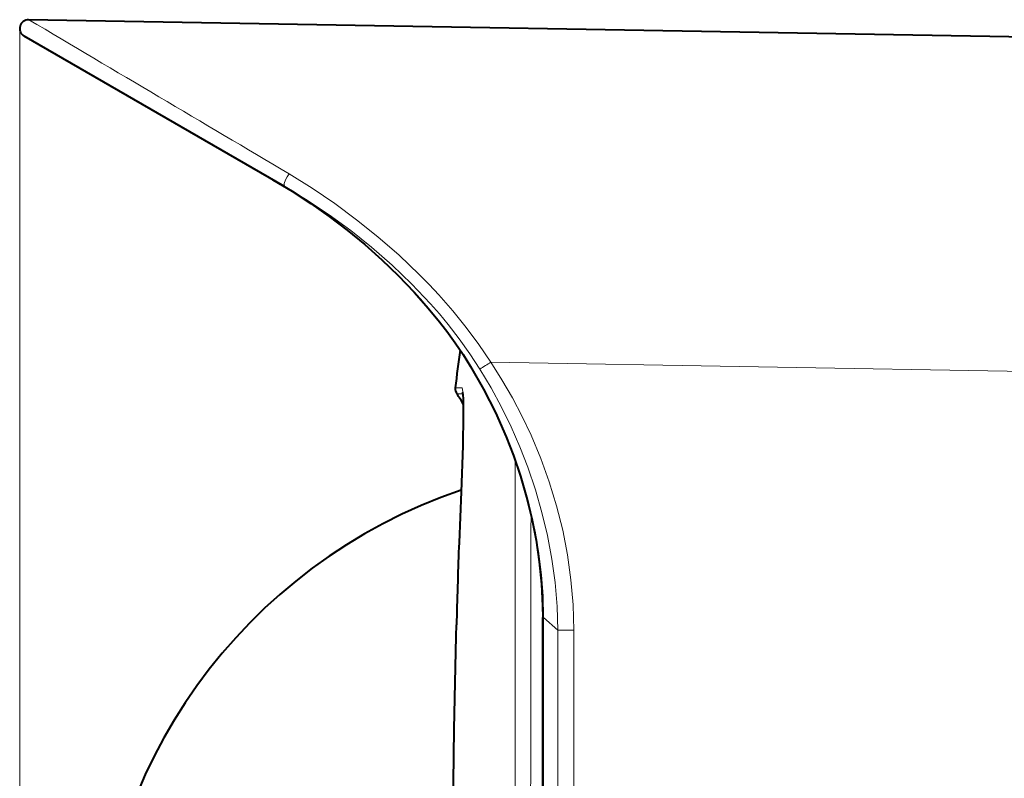
# Model space of a CAD drawing. Extents: x 4 to 828, y 8 to 585.
# Drawn here: x 374 to 418, y 273 to 308 of the extents above; entities that cross this region are included whole.
import ezdxf

# ---------------------------------------------------------------- set-up
doc = ezdxf.new("R2010")
doc.units = 0

msp = doc.modelspace()

# ---------------------------------------------------------------- linework, layer by layer
at = {"color": 7, "lineweight": 40}
for p, q in [((441.061493, 306.763947), (373.958618, 307.935211)), ((397.299377, 234.588791), (397.299377, 280.779572))]:
    msp.add_line(p, q, dxfattribs=at)
at = {"color": 7, "lineweight": 13}
for p, q in [((373.55188, 307.549438), (373.55188, 198.584656)), ((441.061462, 291.566254), (394.943634, 292.371246)), ((397.342407, 234.588791), (397.342407, 280.779572)), ((397.994324, 234.605835), (397.994324, 280.196136)), ((398.707886, 234.605835), (398.707886, 280.196136))]:
    msp.add_line(p, q, dxfattribs=at)
at = {"color": 172, "lineweight": 13}
msp.add_line((373.55188, 307.549438), (373.55188, 192.14447), dxfattribs=at)
at = {"color": 7, "lineweight": 40, "ltscale": 0.341415}
msp.add_line((385.578613, 300.360565), (373.751648, 307.188873), dxfattribs=at)
at = {"color": 7, "lineweight": 13, "ltscale": 0.00023}
msp.add_line((394.036621, 292.177582), (394.028381, 292.173492), dxfattribs=at)
at = {"color": 7, "lineweight": 13, "ltscale": 0.006236}
msp.add_line((393.331329, 291.213318), (393.58075, 291.211243), dxfattribs=at)
at = {"color": 7, "lineweight": 13, "ltscale": 0.000263}
msp.add_line((393.58075, 291.211243), (393.591248, 291.210999), dxfattribs=at)
at = {"color": 7, "lineweight": 13, "ltscale": 0.000125}
msp.add_line((393.591248, 291.210999), (393.596252, 291.210876), dxfattribs=at)
at = {"color": 7, "lineweight": 13, "ltscale": 0.000363}
msp.add_line((393.596252, 291.210876), (393.610779, 291.21051), dxfattribs=at)
at = {"color": 7, "lineweight": 13, "ltscale": 0.0062}
msp.add_line((393.404022, 290.934906), (393.652039, 290.935699), dxfattribs=at)
at = {"color": 7, "lineweight": 13, "ltscale": 0.000257}
msp.add_line((393.652039, 290.935699), (393.662323, 290.935791), dxfattribs=at)
at = {"color": 7, "lineweight": 13, "ltscale": 0.000123}
msp.add_line((393.662323, 290.935791), (393.667236, 290.935822), dxfattribs=at)
at = {"color": 7, "lineweight": 13, "ltscale": 0.000251}
msp.add_line((393.667236, 290.935822), (393.677277, 290.935944), dxfattribs=at)
at = {"color": 7, "lineweight": 40, "ltscale": 0.057788}
msp.add_line((393.595032, 286.489746), (393.500397, 284.180176), dxfattribs=at)
at = {"color": 7, "lineweight": 13, "ltscale": 0.057922}
msp.add_line((393.50174, 284.180145), (393.596497, 286.495087), dxfattribs=at)
at = {"color": 7, "lineweight": 13, "ltscale": 0.001076}
msp.add_line((397.299377, 280.779572), (397.342407, 280.779572), dxfattribs=at)
at = {"color": 7, "lineweight": 13, "ltscale": 0.021872}
msp.add_line((397.342407, 280.779572), (397.994324, 280.196136), dxfattribs=at)
at = {"color": 7, "lineweight": 40, "ltscale": 0.013066}
msp.add_line((393.374359, 279.924835), (393.387146, 280.447327), dxfattribs=at)
at = {"color": 7, "lineweight": 13, "ltscale": 0.013066}
msp.add_line((393.388611, 280.447296), (393.375793, 279.924805), dxfattribs=at)
at = {"color": 7, "lineweight": 40, "ltscale": 0.0044}
msp.add_line((393.391541, 280.62326), (393.387146, 280.447327), dxfattribs=at)
at = {"color": 7, "lineweight": 13, "ltscale": 0.0044}
msp.add_line((393.388611, 280.447296), (393.393005, 280.62323), dxfattribs=at)
at = {"color": 7, "lineweight": 13, "ltscale": 0.017839}
msp.add_line((397.994324, 280.196136), (398.707886, 280.196136), dxfattribs=at)
at = {"color": 7, "lineweight": 13}
for points in [[(385.578613, 300.360565), (385.565826, 300.372986), (385.559937, 300.385254), (385.554474, 300.41803), (385.561737, 300.487), (385.620544, 300.656067), (385.696991, 300.798767), (385.7883, 300.927887)], [(394.943634, 292.371246), (394.402832, 293.177399), (393.826447, 293.955658), (393.218628, 294.706177), (392.583038, 295.429352), (392.145508, 295.896606), (391.697876, 296.352234), (390.77536, 297.229492), (389.820496, 298.062683), (388.850311, 298.842651), (387.854126, 299.581329), (386.833344, 300.277344), (385.7883, 300.927887)], [(394.036621, 292.177582), (393.518707, 292.982513), (392.963989, 293.759583), (392.377014, 294.508759), (391.761475, 295.230286), (391.336792, 295.696075), (390.90152, 296.149872), (390.001648, 297.022003), (389.065552, 297.847809), (388.102295, 298.623047), (387.108124, 299.35321), (386.092834, 300.032471), (385.05014, 300.66568)], [(394.445892, 292.063843), (393.992249, 292.757202), (393.510468, 293.43103), (393.003204, 294.085266), (392.607391, 294.563049), (392.199371, 295.029816), (391.349518, 295.930237), (390.45874, 296.78653), (389.531311, 297.598602), (388.584564, 298.35556), (387.608734, 299.068665), (386.606171, 299.737305), (385.578613, 300.360565)], [(397.342407, 280.779572), (397.315765, 281.749512), (397.243195, 282.714966), (397.12619, 283.674194), (396.966064, 284.625519), (396.764099, 285.567352), (396.618103, 286.147034), (396.456726, 286.722198), (396.277985, 287.299347), (396.083984, 287.871185), (395.654083, 288.991028), (395.169647, 290.080292), (394.629822, 291.143494), (394.036621, 292.177551)], [(397.994324, 280.196136), (397.957031, 281.278625), (397.863281, 282.357452), (397.715393, 283.429443), (397.515503, 284.491791), (397.265564, 285.542084), (396.967346, 286.578125), (396.622314, 287.598053), (396.262177, 288.526733), (395.8638, 289.438782), (395.427948, 290.333069), (394.955139, 291.208466), (394.445892, 292.063843)], [(398.707886, 280.196136), (398.69989, 280.769379), (398.675995, 281.342041), (398.581116, 282.483673), (398.424591, 283.617126), (398.207947, 284.738922), (397.9328, 285.845825), (397.601013, 286.935059), (397.214508, 288.004059), (396.775238, 289.050598), (396.368042, 289.908661), (395.926331, 290.748657), (395.451202, 291.569733), (394.943634, 292.371246)], [(393.678894, 291.004486), (393.65979, 291.142883), (393.644379, 291.188721), (393.633362, 291.2034), (393.625824, 291.208099), (393.610779, 291.21051)], [(393.596497, 286.495087), (393.678467, 288.921387), (393.696808, 289.915894), (393.692474, 290.75116), (393.678894, 291.004486)]]:
    msp.add_lwpolyline(points, dxfattribs=at)
at = {"color": 7, "lineweight": 40}
for points in [[(385.05014, 300.66568), (385.923157, 300.139801), (386.776581, 299.58194), (387.610474, 298.992249), (388.424469, 298.370697), (389.217926, 297.71701), (389.989777, 297.030609), (390.738434, 296.31076), (391.4617, 295.556549), (392.014832, 294.933899), (392.548462, 294.288269), (392.940765, 293.780365), (393.319214, 293.258667), (393.682281, 292.723022), (394.028381, 292.173492)], [(394.028381, 292.173492), (394.61792, 291.141479), (395.153442, 290.08194), (395.638672, 288.98468), (395.966827, 288.139679), (396.288116, 287.197205), (396.567535, 286.240509), (396.803986, 285.270752), (396.996216, 284.289093), (397.142822, 283.296906), (397.24231, 282.295502), (397.292969, 281.286438), (397.299377, 280.779572)], [(393.67807, 290.92868), (393.691498, 290.662659), (393.695435, 289.967804), (393.667816, 288.570496), (393.595032, 286.489746)], [(393.176361, 263.933167), (393.200928, 269.691193), (393.283661, 275.696136), (393.374359, 279.924835)]]:
    msp.add_lwpolyline(points, dxfattribs=at)
for centre, radius, start, end in [((373.95163, 307.535278), 0.4, 89.000001, 239.999997), ((440.208221, 285.917267), 47.175118, 171.469509, 173.554178), ((393.728821, 291.168427), 0.400019, 173.554929, 215.712978), ((390.352325, 288.732422), 3.763446, 27.321149, 35.818916), ((392.881226, 290.871582), 0.798761, 4.097029, 9.920845), ((401.43103, 263.455688), 24.400004, 108.724993, 251.274931), ((644.364868, 274.778564), 251.040924, 177.853741, 178.665932)]:
    msp.add_arc(centre, radius, start, end, dxfattribs=at)
at = {"color": 7, "lineweight": 13}
for centre, radius, start, end in [((-13242.490234, -22690.3125), 26726.89968, 59.342248, 59.37172), ((380.476013, 315.188812), 27.01737, 301.136378, 302.377054), ((15771.113281, 268.704712), 15375.069506, 179.928397, 180.016497), ((9484.357422, 267.974884), 9087.605299, 179.889998, 180.0233), ((645.47406, 274.735535), 252.149495, 177.853399, 178.662026), ((1027.572144, 264.038605), 634.39477, 178.565078, 180.00953)]:
    msp.add_arc(centre, radius, start, end, dxfattribs=at)
at = {"color": 7, "lineweight": 5}
msp.add_point((373.55188, 307.549438), dxfattribs=at)

doc.saveas('drawing.dxf')
